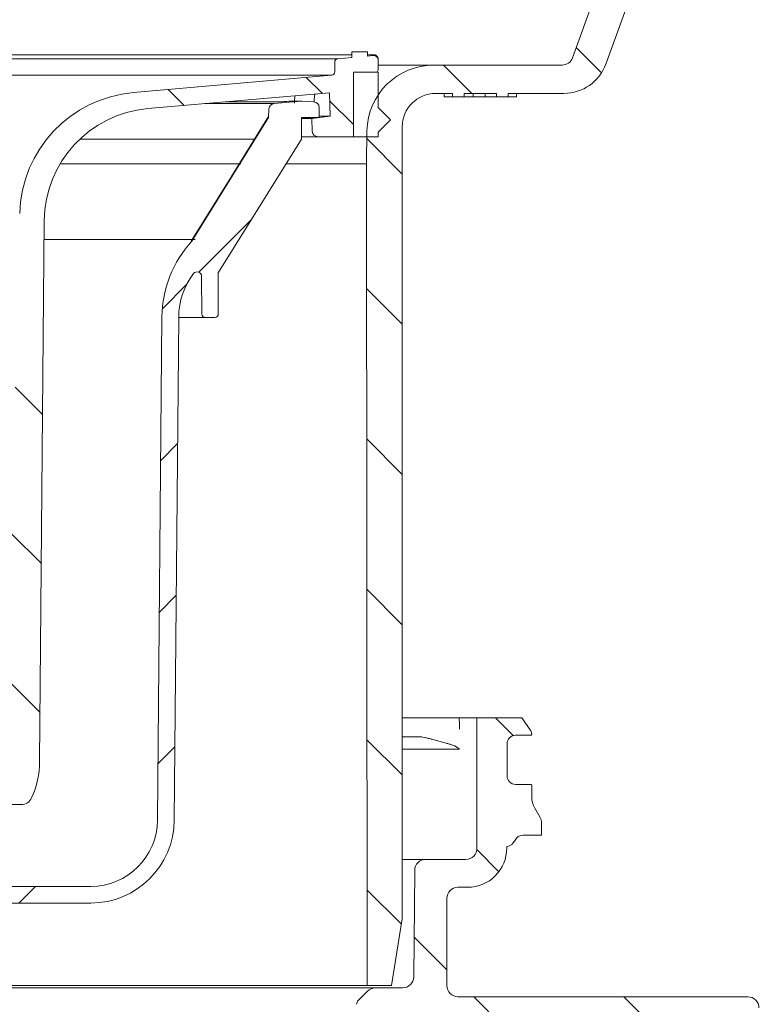
# Model space of a CAD drawing. Units: millimetres. Extents: x 187 to 677, y 165 to 491.
# Drawn here: x 455 to 522, y 258 to 346 of the extents above; entities that cross this region are included whole.
import ezdxf

# ---------------------------------------------------------------- set-up
doc = ezdxf.new("R2010")
doc.units = ezdxf.units.MM
doc.header["$LTSCALE"] = 3
doc.linetypes.add('SLD-Durchgehend', pattern=[0])
doc.layers.add('MAßLINIE_MAßZEICHNUNGEN', color=7, linetype='SLD-Durchgehend')
doc.styles.add('SLDTEXTSTYLE0', font='Opinion Pro')
doc.dimstyles.new('SLDDIMSTYLE2', dxfattribs={"dimtxt": 15.875, "dimasz": 10.5, "dimexe": 0, "dimexo": 0.0625, "dimgap": 3.96875, "dimtad": 0, "dimdec": 0, "dimrnd": 1e-09, "dimzin": 12, "dimdsep": 46, "dimtxsty": 'SLDTEXTSTYLE0', "dimsah": 1, "dimcen": 0.09, "dimadec": 0, "dimazin": 3, "dimtfac": 1, "dimtdec": 0, "dimtmove": 0, "dimatfit": 0, "dimfxl": 0, "dimfrac": 2, "dimtolj": 1, "dimtzin": 12, "dimarcsym": 0})
pattern_1 = [(135.0000000000002, (0, 0), (-6.735192090801842, -6.735192090801888), [])]

# ---------------------------------------------------------------- blocks, each defined once
blk = doc.blocks.new('_D_5')
at = {"layer": 'MAßLINIE_MAßZEICHNUNGEN', "color": 7}
for p, q in [((626.4008975112137, 388.7713664342713), (626.4008975112137, 406.7713664342714)), ((494.8646514631601, 388.7713664342713), (629.4008975112137, 388.7713664342713)), ((626.4008975112137, 378.9713664342822), (626.4008975112137, 361.0254886624921))]:
    blk.add_line(p, q, dxfattribs=at)
for points in [[(626.4008975112137, 388.7713664342713), (630.9008975112137, 399.2713664342713), (621.9008975112137, 399.2713664342713)], [(626.4008975112137, 378.9713664342822), (621.9008975112137, 368.4713664342822), (630.9008975112137, 368.4713664342822)]]:
    blk.add_solid(points, dxfattribs=at)
at = {"layer": 'MAßLINIE_MAßZEICHNUNGEN', "color": 7, "char_height": 15.875, "attachment_point": 1, "rotation": 90.00000000000041, "style": 'SLDTEXTSTYLE0'}
for s, insert in [('max. 24', (629.1643230703297, 289.940769511233)), ('min. 10', (605.2342297968092, 289.9407695112328))]:
    blk.add_mtext(s, dxfattribs=dict(at, insert=insert))

msp = doc.modelspace()

# ---------------------------------------------------------------- hatches: boundary and pattern name
at = {"linetype": 'SLD-Durchgehend', "lineweight": 18}
h = msp.add_hatch(dxfattribs=at)
h.set_pattern_fill('ANSI31', scale=3, angle=90.0000000000002, style=0)
h.set_pattern_definition(pattern_1)
edge = h.paths.add_edge_path(flags=0)
edge.add_line((539.8971963982317, 366.2713664342822), (530.8507948744556, 366.2713664342822))
edge.add_arc((530.8507948744556, 366.5713664342822), 0.2999999999999999, 189.999999999999, 270, ccw=False)
edge.add_line((530.5553525485519, 366.5192719809821), (529.7611425181105, 371.0234608875822))
edge.add_arc((529.4657001922069, 370.9713664342822), 0.2999999999999999, 9.999999999988294, 90)
edge.add_line((529.4657001922069, 371.2713664342822), (528.1221853174535, 371.2713664342822))
edge.add_arc((528.1221853174535, 371.5713664342822), 0.2999999999999999, 180.9999999999756, 270, ccw=False)
edge.add_line((527.8222310089066, 371.5661307123511), (527.818496289611, 371.7800926375))
edge.add_arc((527.3185724420326, 371.7713664342822), 0.5, 0.9999999999038427, 90)
edge.add_line((527.3185724420326, 372.2713664342822), (525.3891337465174, 372.2713664342822))
edge.add_arc((525.3891337465174, 371.7713664342822), 0.5, 90, 177.0000000000141)
edge.add_line((524.88981897914, 371.7975344124035), (524.0716895277296, 356.1866945217855))
edge.add_arc((522.0744304582206, 356.2913664342714), 2.000000000000008, 270, 357.00000000000074, ccw=False)
edge.add_line((522.0744304582206, 354.2913664342714), (512.039564689637, 354.2913664342714))
edge.add_arc((512.039564689637, 350.2913664342714), 4, 90, 159.9999999999991)
edge.add_line((508.2807942064934, 351.6594470075741), (504.9358710957361, 342.4693462909566))
edge.add_arc((503.9961784749502, 342.8113664342823), 1, 270, 339.9999999999994, ccw=False)
edge.add_line((503.9961784749502, 341.8113664342823), (492.4998289270113, 341.8113664342823))
edge.add_arc((492.4998289270113, 335.8113664342823), 6, 90, 178.9999999999982)
edge.add_line((486.500742756073, 335.9160808729062), (486.4490764195217, 332.9561184342834))
edge.add_line((486.4490764195217, 332.9561184342834), (486.523316419979, 259.2713664342822))
edge.add_line((486.523316419979, 259.2713664342822), (488.7042823378708, 259.2713664342822))
edge.add_line((488.7042823378708, 259.2713664342822), (489.6646514631599, 265.2713664342822))
edge.add_line((489.6646514631599, 265.2713664342822), (489.6646514631599, 336.2713664342822))
edge.add_arc((492.6646514631599, 336.2713664342822), 3, 89.9999999999992, 180, ccw=False)
edge.add_line((492.6646514631599, 339.2713664342822), (494.1646514631599, 339.2713664342822))
edge.add_line((494.1646514631599, 339.2713664342822), (494.1646514631599, 338.9713664342822))
edge.add_line((494.1646514631599, 338.9713664342822), (495.21465146316, 338.9713664342822))
edge.add_line((495.21465146316, 338.9713664342822), (495.21465146316, 339.2713664342822))
edge.add_line((495.21465146316, 339.2713664342822), (498.11465146316, 339.2713664342822))
edge.add_line((498.11465146316, 339.2713664342822), (498.11465146316, 338.9713664342822))
edge.add_line((498.11465146316, 338.9713664342822), (499.1646514631599, 338.9713664342822))
edge.add_line((499.1646514631599, 338.9713664342822), (499.1646514631599, 339.2713664342822))
edge.add_line((499.1646514631599, 339.2713664342822), (504.1636047827126, 339.2713664342822))
edge.add_arc((504.1636047827126, 343.2713664342822), 4, 270.0000000000008, 340.0000000000007)
edge.add_line((507.9223752658563, 341.9032858609796), (511.1500926296093, 350.7713664342725))
edge.add_line((511.1500926296093, 350.7713664342725), (522.047178412994, 350.7713664342725))
edge.add_arc((522.047178412994, 355.7713664342725), 5.000000000000001, 270.0000000000008, 324.0772028564298)
edge.add_line((526.096219750197, 352.8378933647487), (526.096219750197, 352.7713664342821))
edge.add_line((526.096219750197, 352.7713664342821), (538.4002948396908, 352.7713664342821))
edge.add_line((538.4002948396908, 352.7713664342821), (538.4094793214862, 352.2451878246263))
edge.add_arc((539.9092508642208, 352.2713664342822), 1.5, 181.0000000000004, 270.0000000000008)
edge.add_line((539.9092508642208, 350.7713664342822), (545.9200520620989, 350.7713664342822))
edge.add_arc((545.9200520620989, 352.2713664342822), 1.5, 270.0000000000008, 359.0000000000013)
edge.add_line((547.4198236048336, 352.2451878246263), (547.6289658365731, 364.2269382563575))
edge.add_line((547.6289658365731, 364.2269382563575), (567.7831804580987, 373.6250028784744))
edge.add_arc((579.1938735250974, 349.1546926284848), 26.99999999999999, 99.99999999999801, 114.99999999999869, ccw=False)
edge.add_line((574.5053727280908, 375.7445019598146), (583.129633555225, 377.2651918323054))
edge.add_line((583.129633555225, 377.2651918323054), (583.1646514631599, 379.2713664342843))
edge.add_line((583.1646514631599, 379.2713664342843), (579.4440813090723, 379.2713664342822))
edge.add_arc((579.4440813090721, 349.2713664342822), 29.99999999999997, 89.99999999999957, 114.9999999999998)
edge.add_line((566.7655334568512, 376.4606000453817), (546.9238874541376, 367.2082885639157))
edge.add_arc((542.6977048367304, 376.2713664342822), 10, 288.9282616406915, 295.0000000000009, ccw=False)
edge.add_line((545.9415452726428, 366.8121117476624), (545.9146514631599, 365.2713664342822))
edge.add_line((545.9146514631599, 365.2713664342822), (545.0241122422985, 365.2713664342822))
edge.add_line((545.0241122422985, 365.2713664342822), (544.8146514631599, 353.2713664342822))
edge.add_line((544.8146514631599, 353.2713664342822), (541.0146514631599, 353.2713664342822))
edge.add_line((541.0146514631599, 353.2713664342822), (540.8051906840212, 365.2713664342822))
edge.add_line((540.8051906840212, 365.2713664342822), (539.9146514631599, 365.2713664342822))
edge.add_line((539.9146514631599, 365.2713664342822), (539.8971963982317, 366.2713664342822))
h = msp.add_hatch(dxfattribs=at)
h.set_pattern_fill('ANSI34', scale=3, angle=90.0000000000002, style=0)
h.set_pattern_definition([(135.0000000000002, (0, 0), (-40.41115254481106, -40.41115254481134), []), (135.0000000000002, (-4.703161531193915e-14, 13.47039), (-40.41115254481106, -40.41115254481134), []), (135.0000000000002, (-9.40632306238783e-14, 26.94078), (-40.41115254481106, -40.41115254481134), []), (135.0000000000002, (-1.410949506802576e-13, 40.4112), (-40.41115254481106, -40.41115254481134), [])])
edge = h.paths.add_edge_path(flags=0)
edge.add_line((369.1953050451834, 342.9960246714746), (367.7729050451834, 342.9960246714746))
edge.add_line((367.7729050451834, 342.9960246714746), (367.7729050451834, 342.6150495912838))
edge.add_line((367.7729050451834, 342.6150495912838), (367.2611137602589, 342.6598255268061))
edge.add_arc((367.2262514631599, 342.2613476475694), 0.4, 85.00000000000323, 180)
edge.add_line((366.8262514631598, 342.2613476475694), (366.8262514631598, 341.4264292209143))
edge.add_arc((367.2262514631599, 341.4264292209143), 0.4, 180, 220.4992810569617)
edge.add_line((366.9220858172541, 341.1666538182089), (369.0494514631599, 341.1666538182089))
edge.add_line((369.0494514631599, 341.1666538182089), (369.0494514631599, 335.3913662512463))
edge.add_line((369.0494514631599, 335.3913662512463), (372.2354157099998, 335.3913662512463))
edge.add_arc((372.2354157099998, 335.8993662512462), 0.508, 270.0000000000008, 357.9999999999893)
edge.add_line((372.7431062501255, 335.8816373069213), (372.782493697916, 337.0095462380179))
edge.add_line((372.782493697916, 337.0095462380179), (371.1280265824769, 337.2420664274096))
edge.add_line((371.1280265824769, 337.2420664274096), (371.2011854236923, 339.3370615343393))
edge.add_line((371.2011854236923, 339.3370615343393), (387.4952413983382, 337.911516353701))
edge.add_arc((386.6097390520219, 327.7901782210889), 10.16, 0.4999999999982947, 84.99999999999841, ccw=False)
edge.add_line((396.7693521903538, 327.8788398217523), (397.1926514631598, 279.3735475501942))
edge.add_arc((405.3203419738255, 279.444476830725), 8.128000000000004, 180.5000000000007, 204.2365517784677)
edge.add_arc((398.8352048862179, 276.5249664342822), 1.016, 204.2365517784705, 270.0000000000008)
edge.add_line((398.8352048862179, 275.5089664342822), (400.3862367791494, 275.5089664342822))
edge.add_arc((400.3862367791494, 278.5569664342822), 3.048, 270.0000000000008, 335.7750000000016)
edge.add_line((403.1658334552054, 277.3063080802709), (413.9732445491403, 301.325852552286))
edge.add_arc((414.8997767744923, 300.9089664342822), 1.016, 89.9999999999992, 155.7749999999986, ccw=False)
edge.add_line((414.8997767744923, 301.9249664342822), (439.4295261518275, 301.9249664342822))
edge.add_arc((439.4295261518275, 300.9089664342822), 1.016, 24.22499999999991, 89.9999999999992, ccw=False)
edge.add_line((440.3560583771795, 301.325852552286), (451.1634694711144, 277.3063080802709))
edge.add_arc((453.9430661471704, 278.5569664342822), 3.048, 204.225, 270.0000000000008)
edge.add_line((453.9430661471704, 275.5089664342822), (455.4940980401018, 275.5089664342822))
edge.add_arc((455.4940980401018, 276.5249664342822), 1.016, 270.0000000000008, 335.7634482215312)
edge.add_arc((449.0089609524943, 279.444476830725), 8.128000000000004, 335.7634482215339, 359.5000000000005)
edge.add_line((457.1366514631599, 279.3735475501941), (457.559950735966, 327.8788398217524))
edge.add_arc((467.7195638742979, 327.7901782210889), 10.16, 95.00000000000159, 179.4999999999991, ccw=False)
edge.add_line((466.8340615279812, 337.911516353701), (483.1281175026274, 339.3370615343393))
edge.add_line((483.1281175026274, 339.3370615343393), (483.2012763438428, 337.2420664274094))
edge.add_line((483.2012763438428, 337.2420664274094), (481.5468092284037, 337.0095462380179))
edge.add_line((481.5468092284037, 337.0095462380179), (481.5861966761942, 335.8816373069214))
edge.add_arc((482.09388721632, 335.8993662512462), 0.508, 181.9999999999929, 270.0000000000008)
edge.add_line((482.09388721632, 335.3913662512463), (485.2798514631599, 335.3913662512463))
edge.add_line((485.2798514631599, 335.3913662512463), (485.2798514631599, 341.1666538182089))
edge.add_line((485.2798514631599, 341.1666538182089), (487.4072171090656, 341.1666538182089))
edge.add_arc((487.1030514631599, 341.4264292209143), 0.4, 319.5007189430399, 360.0000000000008)
edge.add_line((487.5030514631599, 341.4264292209143), (487.5030514631599, 342.2613476475694))
edge.add_arc((487.1030514631599, 342.2613476475694), 0.4, 0, 95.00000000000489)
edge.add_line((487.0681891660608, 342.6598255268061), (486.5563978811364, 342.6150495912838))
edge.add_line((486.5563978811364, 342.6150495912838), (486.5563978811364, 342.9960246714746))
edge.add_line((486.5563978811364, 342.9960246714746), (485.1339978811364, 342.9960246714746))
edge.add_line((485.1339978811364, 342.9960246714746), (485.1339978811364, 342.4906057162846))
edge.add_line((485.1339978811364, 342.4906057162846), (483.8816863927702, 342.3810426578493))
edge.add_arc((483.9082514631599, 342.0774025138709), 0.3048, 95.00000000003322, 180)
edge.add_line((483.6034514631599, 342.0774025138709), (483.6034514631599, 341.2081646606302))
edge.add_arc((483.2986514631598, 341.2081646606302), 0.3048, 275.0000000000022, 360, ccw=False)
edge.add_line((483.3252165335493, 340.9045245166519), (465.5474018293032, 339.3491672677659))
edge.add_arc((466.521454410251, 328.2156953218926), 11.176, 94.99999999999979, 178.5000000000001)
edge.add_line((455.3492841463241, 328.5082488961814), (454.4667806533725, 294.8068001761084))
edge.add_arc((411.7967609070077, 295.2178948669389), 42.67199999999995, 345.3820508462511, 359.4480138000677, ccw=False)
edge.add_arc((452.5959188370065, 284.5768606971313), 0.508, 204.2250000000022, 345.38205084624843, ccw=False)
edge.add_line((452.1326527243305, 284.3684176381294), (443.7524851038769, 302.9933970243011))
edge.add_arc((439.1198239771169, 300.9089664342822), 5.08, 24.22500000000037, 90)
edge.add_line((439.1198239771169, 305.9889664342822), (415.2094789492028, 305.9889664342822))
edge.add_arc((415.2094789492028, 300.9089664342822), 5.08, 90, 155.7749999999994)
edge.add_line((410.5768178224428, 302.9933970243011), (402.1966502019893, 284.3684176381294))
edge.add_arc((401.7333840893133, 284.5768606971313), 0.508, 194.6179491537515, 335.77499999999515, ccw=False)
edge.add_arc((442.5325420193121, 295.2178948669389), 42.67199999999995, 180.5519861999321, 194.6179491537489, ccw=False)
edge.add_line((399.8625222729473, 294.8068001761085), (398.9800187799956, 328.5082488961814))
edge.add_arc((387.8078485160688, 328.2156953218926), 11.176, 1.500000000000218, 85.00000000000021)
edge.add_line((388.7819010970166, 339.3491672677659), (385.2628421913517, 339.6570450282916))
edge.add_line((385.2628421913517, 339.6570450282916), (385.2628421913517, 339.5550569327972))
edge.add_line((385.2628421913517, 339.5550569327972), (384.4094021913517, 339.6297232577967))
edge.add_line((384.4094021913517, 339.6297232577967), (384.4094021913517, 339.7317113532911))
edge.add_line((384.4094021913517, 339.7317113532911), (383.5762821913517, 339.8045999086478))
edge.add_line((383.5762821913517, 339.8045999086478), (383.5762821913517, 339.7026118131535))
edge.add_line((383.5762821913517, 339.7026118131535), (382.7228421913517, 339.777278138153))
edge.add_line((382.7228421913517, 339.777278138153), (382.7228421913517, 339.8792662336474))
edge.add_line((382.7228421913517, 339.8792662336474), (382.0522821913517, 339.9379326318614))
edge.add_line((382.0522821913517, 339.9379326318614), (382.0522821913517, 339.8359445363669))
edge.add_line((382.0522821913517, 339.8359445363669), (381.1988421913517, 339.9106108613665))
edge.add_line((381.1988421913517, 339.9106108613665), (381.1988421913517, 340.0125989568609))
edge.add_line((381.1988421913517, 340.0125989568609), (371.0040863927704, 340.9045245166519))
edge.add_arc((371.0306514631599, 341.2081646606302), 0.3048, 180, 264.9999999999978, ccw=False)
edge.add_line((370.7258514631599, 341.2081646606302), (370.7258514631599, 342.0774025138709))
edge.add_arc((370.4210514631599, 342.0774025138709), 0.3048, 0, 84.99999999997743)
edge.add_line((370.4476165335495, 342.3810426578493), (369.1953050451834, 342.4906057162846))
edge.add_line((369.1953050451834, 342.4906057162846), (369.1953050451834, 342.9960246714746))
h = msp.add_hatch(dxfattribs=at)
h.set_pattern_fill('ANSI34', scale=3, angle=2.8e-322, style=0)
h.set_pattern_definition([(45, (0, 0), (-40.41115254481119, 40.41115254481119), []), (45, (13.47039, 6.4e-323), (-40.41115254481119, 40.41115254481119), []), (45, (26.94078, 1.33e-322), (-40.41115254481119, 40.41115254481119), []), (45, (40.4112, 2e-322), (-40.41115254481119, 40.41115254481119), [])])
h.paths.add_polyline_path([(487.4924419475411, 341.1666538182089), (485.2798514631599, 341.1666538182089), (485.2798514631599, 335.3913662512463), (487.4924419475411, 335.3913662512463), (487.4924419475411, 335.8064821533092), (488.6013260454782, 336.9153662512463), (487.4924419475411, 338.0242503491834)], flags=0)
h = msp.add_hatch(dxfattribs=at)
h.set_pattern_fill('ANSI31', scale=3, angle=2.8e-322, style=0)
h.set_pattern_definition([(45, (0, 0), (-6.735192090801865, 6.735192090801865), [])])
edge = h.paths.add_edge_path(flags=0)
edge.add_arc((461.7193527355167, 274.17356853134), 5.999999999999998, 270, 359.4999999999992, ccw=False)
edge.add_line((461.7193527355167, 268.17356853134), (438.1626385072644, 268.17356853134))
edge.add_arc((438.1626385072644, 274.17356853134), 6, 184.9999999999993, 270, ccw=False)
edge.add_line((432.185470318714, 273.6506340748541), (431.1107244331016, 285.9350357595829))
edge.add_arc((428.1221403388263, 285.67356853134), 3, 4.999999999999743, 90)
edge.add_line((428.1221403388263, 288.67356853134), (426.2071625874935, 288.67356853134))
edge.add_arc((426.2071625874935, 285.67356853134), 3, 90, 175.0000000000003)
edge.add_line((423.2185784932182, 285.9350357595829), (422.1438326076058, 273.6506340748541))
edge.add_arc((416.1666644190553, 274.17356853134), 6, 270, 355.0000000000007, ccw=False)
edge.add_line((416.1666644190553, 268.17356853134), (392.609950190803, 268.17356853134))
edge.add_arc((392.609950190803, 274.17356853134), 5.999999999999998, 180.5000000000008, 270, ccw=False)
edge.add_line((386.610178652418, 274.1212093183497), (386.2164034273319, 319.2433808153274))
edge.add_arc((376.1225672866478, 319.155293241826), 10.09422049767013, 0.5000000000001245, 42.77786296038133)
edge.add_line((383.5316476239373, 326.0108614904235), (376.647397641508, 337.1010500499372))
edge.add_line((376.647397641508, 337.1010500499372), (376.6202367530627, 337.8788361308469))
edge.add_arc((376.1205413395531, 337.8613863824958), 0.5, 1.999999999983969, 84.99999999988908)
edge.add_line((376.1641192109279, 338.3594837315416), (373.7492434800815, 338.5707579818146))
edge.add_arc((373.7056656087083, 338.0726606327686), 0.5, 85.00000000007954, 92.9454322158222)
edge.add_line((373.6799731835254, 338.5720000957477), (372.5889590379784, 338.5158643376419))
edge.add_arc((372.6146514631599, 338.0165248746628), 0.5, 92.94543221565306, 180)
edge.add_line((372.1146514631599, 338.0165248746628), (372.1146514631599, 337.1034053431403))
edge.add_line((372.1146514631599, 337.1034053431403), (373.7146514631598, 337.1034053431403))
edge.add_line((373.7146514631598, 337.1034053431403), (373.7146514631598, 335.1751525788703))
edge.add_line((373.7146514631598, 335.1751525788703), (381.1646514631599, 323.1735685313335))
edge.add_line((381.1646514631599, 323.1735685313335), (381.1646514631599, 319.4735685313335))
edge.add_arc((381.4646514631599, 319.4735685313335), 0.2999999999999999, 180, 270.0000000000008)
edge.add_line((381.4646514631599, 319.1735685313335), (382.3349481231837, 319.1735685313335))
edge.add_arc((382.3349481231837, 319.4735685313335), 0.2999999999999999, 270.0000000000008, 359.4999999999376)
edge.add_line((382.634936700103, 319.4709505706837), (382.6646514631599, 322.8759251582901))
edge.add_arc((383.0646514631599, 322.8759251582901), 0.3999999999999982, 37.36883982055713, 180, ccw=False)
edge.add_arc((378.216708042818, 319.1735685313333), 6.500000000000584, 0.5000000000061959, 37.3688398205515, ccw=False)
edge.add_line((384.7164605427357, 319.2302910120735), (385.1102357678201, 274.1081195151022))
edge.add_arc((392.609950190803, 274.17356853134), 7.500000000003203, 180.5000000000005, 270.0000000000008)
edge.add_line((392.609950190803, 266.6735685313336), (406.6383499490133, 266.6735685313336))
edge.add_line((406.6383499490133, 266.6735685313336), (406.638349933459, 266.3735685313336))
edge.add_line((406.638349933459, 266.3735685313336), (408.539409433868, 266.3735685313336))
edge.add_line((408.539409433868, 266.3735685313336), (408.5394094188233, 266.6735685313336))
edge.add_line((408.5394094188233, 266.6735685313336), (421.0232196413473, 266.6735685313336))
edge.add_arc((421.0232196413471, 268.8735685313336), 2.2, 270.0000000000067, 354.9999999999998)
edge.add_line((423.214847977149, 268.6818258972887), (423.6381246547428, 273.5199004607262))
edge.add_line((423.6381246547428, 273.5199004607262), (424.7128705403558, 285.8043021454615))
edge.add_arc((426.2071625874935, 285.67356853134), 1.5, 89.9999999999992, 174.9999999999995, ccw=False)
edge.add_line((426.2071625874935, 287.17356853134), (428.1221403388263, 287.17356853134))
edge.add_arc((428.1221403388263, 285.67356853134), 1.5, 4.99999999999892, 89.9999999999992, ccw=False)
edge.add_line((429.6164323859639, 285.8043021454615), (430.6911782715769, 273.5199004607262))
edge.add_arc((438.162638507265, 274.1735685313336), 7.5, 185.0000000000006, 270.0000000000008)
edge.add_line((438.162638507265, 266.6735685313336), (443.1646514631599, 266.6735685313336))
edge.add_line((443.1646514631599, 266.6735685313336), (443.1646514631599, 266.3735685313336))
edge.add_line((443.1646514631599, 266.3735685313336), (446.1646514631599, 266.3735685313336))
edge.add_line((446.1646514631599, 266.3735685313336), (446.1646514631599, 266.6735685313336))
edge.add_line((446.1646514631599, 266.6735685313336), (461.7193527355167, 266.6735685313336))
edge.add_arc((461.7193527355167, 274.17356853134), 7.500000000003203, 270.0000000000008, 359.5000000000011)
edge.add_line((469.2190671584996, 274.1081195151022), (469.6128423835841, 319.2302910120735))
edge.add_arc((476.1125948835017, 319.1735685313333), 6.500000000000584, 142.6311601794469, 179.4999999999921, ccw=False)
edge.add_arc((471.2646514631599, 322.8759251582901), 0.3999999999999982, -7.958078640513122e-13, 142.6311601794413, ccw=False)
edge.add_line((471.6646514631599, 322.8759251582901), (471.6943662262167, 319.4709505706837))
edge.add_arc((471.994354803136, 319.4735685313335), 0.2999999999999999, 180.500000000064, 270.0000000000008)
edge.add_line((471.994354803136, 319.1735685313335), (472.8646514631598, 319.1735685313335))
edge.add_arc((472.8646514631598, 319.4735685313335), 0.2999999999999999, 270.0000000000008, 360.0000000000008)
edge.add_line((473.1646514631599, 319.4735685313335), (473.1646514631599, 323.1735685313335))
edge.add_line((473.1646514631599, 323.1735685313335), (480.6146514631599, 335.1751525788703))
edge.add_line((480.6146514631599, 335.1751525788703), (480.6146514631599, 337.1034053431403))
edge.add_line((480.6146514631599, 337.1034053431403), (482.2146514631599, 337.1034053431403))
edge.add_line((482.2146514631599, 337.1034053431403), (482.2146514631599, 338.0165248746628))
edge.add_arc((481.7146514631598, 338.0165248746628), 0.5, 0, 87.05456778434043)
edge.add_line((481.7403438883413, 338.5158643376419), (480.6493297427938, 338.5720000957477))
edge.add_arc((480.6236373176109, 338.0726606327686), 0.5, 87.05456778418433, 94.99999999995346)
edge.add_line((480.5800594462375, 338.5707579818146), (478.1651837153919, 338.3594837315416))
edge.add_arc((478.2087615867666, 337.8613863824958), 0.5, 95.00000000010442, 178.000000000016)
edge.add_line((477.709066173257, 337.8788361308469), (477.6819052848118, 337.1010500499372))
edge.add_line((477.6819052848118, 337.1010500499372), (470.7976553023825, 326.0108614904235))
edge.add_arc((478.2067356396719, 319.155293241826), 10.09422049767013, 137.2221370396184, 179.4999999999999)
edge.add_line((468.1128994989879, 319.2433808153274), (467.7191242739018, 274.1212093183497))
h = msp.add_hatch(dxfattribs=at)
h.set_pattern_fill('ANSI31', scale=3, angle=90.0000000000002, style=0)
h.set_pattern_definition(pattern_1)
edge = h.paths.add_edge_path(flags=0)
edge.add_line((518.4346514631599, 251.2715739724919), (518.744656197986, 254.8149443056564))
edge.add_arc((519.2427535470318, 254.7713664342825), 0.5, 89.9999999999992, 174.9999999999953, ccw=False)
edge.add_line((519.2427535470318, 255.2713664342826), (520.6646514631599, 255.2713664342826))
edge.add_arc((520.6646514631599, 256.2713664342825), 1, 270.0000000000008, 360.0000000000008)
edge.add_line((521.6646514631599, 256.2713664342825), (521.6646514631599, 257.2713664342825))
edge.add_arc((520.6646514631599, 257.2713664342825), 1, 0, 90)
edge.add_line((520.6646514631599, 258.2713664342826), (494.6646514631599, 258.2713664342826))
edge.add_arc((494.6646514631599, 259.2713664342825), 1, 180, 270, ccw=False)
edge.add_line((493.6646514631599, 259.2713664342825), (493.6646514631599, 267.0934209428139))
edge.add_arc((494.6646514631599, 267.0934209428139), 1, 89.9999999999992, 180, ccw=False)
edge.add_line((494.6646514631599, 268.0934209428139), (495.5396514631599, 268.0934209428139))
edge.add_arc((495.5396514631599, 271.5934209428139), 3.5, 270.0000000000008, 360.0000000000008)
edge.add_line((499.0396514631599, 271.5934209428139), (499.0396514631599, 271.7446229476363))
edge.add_arc((498.8757328859075, 272.731096819582), 0.9999999999999957, 279.4344181913637, 335.0345016423939)
edge.add_arc((500.5075446831599, 271.9713664342823), 0.8000000000000163, 89.9999999999992, 155.0345016423959, ccw=False)
edge.add_line((500.5075446831599, 272.7713664342823), (502.1646514631599, 272.7713664342824))
edge.add_line((502.1646514631599, 272.7713664342824), (502.1646514631599, 273.8571528742825))
edge.add_arc((501.1646514631599, 273.8571528742825), 1, 0, 29.9999999999961)
edge.add_line((502.0306768669444, 274.3571528742824), (501.5476006555911, 275.1938654162741))
edge.add_arc((503.27965146316, 276.1938654162741), 2, 179.9999999999976, 209.9999999999975, ccw=False)
edge.add_line((501.27965146316, 276.1938654162741), (501.27965146316, 277.2213664342823))
edge.add_arc((501.17965146316, 277.2213664342823), 0.09999999999999999, 0, 90)
edge.add_line((501.17965146316, 277.3213664342823), (499.81465146316, 277.3213664342823))
edge.add_arc((499.81465146316, 278.0713664342823), 0.75, 180, 270, ccw=False)
edge.add_line((499.06465146316, 278.0713664342823), (499.06465146316, 280.9713664342823))
edge.add_arc((499.81465146316, 280.9713664342823), 0.75, 89.9999999999992, 180, ccw=False)
edge.add_line((499.81465146316, 281.7213664342823), (501.17965146316, 281.7213664342823))
edge.add_arc((501.17965146316, 281.8213664342823), 0.09999999999999999, 270.0000000000008, 360.0000000000008)
edge.add_line((501.27965146316, 281.8213664342823), (501.27965146316, 281.8363571653829))
edge.add_arc((500.77965146316, 281.8363571653829), 0.5, 0, 35.00000000000271)
edge.add_line((501.1892274853045, 282.1231453835585), (500.3852344500566, 283.2713664342822))
edge.add_line((500.3852344500566, 283.2713664342822), (496.3646514631599, 283.2713664342822))
edge.add_line((496.3646514631599, 283.2713664342822), (496.3646514631599, 271.593420942814))
edge.add_arc((495.3646514631599, 271.593420942814), 1, 270, 360, ccw=False)
edge.add_line((495.3646514631599, 270.5934209428139), (491.7826947235011, 270.5934209428139))
edge.add_arc((491.7826947235011, 269.5934209428139), 1, 90, 179.4999999999564)
edge.add_line((490.7827328004369, 269.602147478313), (490.6994827790014, 260.0626398987839))
edge.add_arc((489.6995208559372, 260.0713664342823), 1, 270, 359.49999999999864, ccw=False)
edge.add_line((489.6995208559372, 259.0713664342822), (487.2554765934183, 259.0713664342822))
edge.add_arc((487.2554765934183, 258.0713664342822), 1, 90, 134.9999999999977)
edge.add_line((486.5483698122318, 258.7784732154688), (485.7162837202354, 257.9463871234724))
edge.add_arc((486.0698371108286, 257.5928337328791), 0.5, 134.9999999999954, 179.4999999999303)
edge.add_line((485.5698561492966, 257.5971970006289), (485.5189768185127, 251.7670031666255))
edge.add_arc((485.0189958569806, 251.7713664343747), 0.5, 270, 359.49999999999864, ccw=False)
edge.add_line((485.0189958569806, 251.2713664343747), (483.1646514631599, 251.2713664343753))
edge.add_line((483.1646514631599, 251.2713664343753), (483.2083238797744, 246.2670031666257))
edge.add_arc((483.7083048413065, 246.2713664343747), 0.5, 180.4999999999825, 270.0000000000008)
edge.add_line((483.7083048413065, 245.7713664343747), (484.6209980850133, 245.7713664343747))
edge.add_arc((484.6209980850133, 246.2713664343747), 0.5, 270.0000000000008, 359.500000000019)
edge.add_line((485.1209790465454, 246.2670031666257), (485.1385089374484, 248.2757297021241))
edge.add_arc((485.6384898989805, 248.2713664343747), 0.5, 89.9999999999992, 179.4999999999751, ccw=False)
edge.add_line((485.6384898989805, 248.7713664343747), (487.1358110436767, 248.7713664343747))
edge.add_arc((487.1358110436767, 249.7713664343747), 1, 270.0000000000008, 359.5000000001201)
edge.add_line((488.1357729667409, 249.7626398988784), (488.1559978766351, 252.0801850226455))
edge.add_arc((489.1559597996992, 252.0714584871471), 1, 89.9999999999992, 179.4999999999979, ccw=False)
edge.add_line((489.1559597996992, 253.0714584871471), (492.6541419467584, 253.0714584871471))
edge.add_arc((492.6541419467584, 254.0714584871471), 1, 270.0000000000008, 359.5000000000092)
edge.add_line((493.6541038698226, 254.0627319516489), (493.6560007506907, 254.2800929697809))
edge.add_arc((494.6559626737549, 254.2713664342825), 1, 89.9999999999992, 179.4999999999979, ccw=False)
edge.add_line((494.6559626737549, 255.2713664342826), (496.1646514631598, 255.2713664342826))
edge.add_line((496.1646514631598, 255.2713664342826), (496.1646514631598, 255.1713664342826))
edge.add_line((496.1646514631598, 255.1713664342826), (506.1646514631599, 255.1713664342826))
edge.add_line((506.1646514631599, 255.1713664342826), (506.1646514631599, 255.2713664342826))
edge.add_line((506.1646514631599, 255.2713664342826), (510.1646514631599, 255.2713664342826))
edge.add_line((510.1646514631599, 255.2713664342826), (510.1646514631599, 254.9713664342825))
edge.add_line((510.1646514631599, 254.9713664342825), (510.5236258221342, 254.9713664342825))
edge.add_line((510.5236258221342, 254.9713664342825), (510.5236258221342, 255.2713664342826))
edge.add_line((510.5236258221342, 255.2713664342826), (511.8249078734163, 255.2713664342826))
edge.add_line((511.8249078734163, 255.2713664342826), (511.8249078734163, 254.9713664342825))
edge.add_line((511.8249078734163, 254.9713664342825), (512.1838822323906, 254.9713664342825))
edge.add_line((512.1838822323906, 254.9713664342825), (512.1838822323906, 255.2713664342826))
edge.add_line((512.1838822323906, 255.2713664342826), (513.3056771041855, 255.2713664342826))
edge.add_line((513.3056771041855, 255.2713664342826), (513.3056771041855, 254.9713664342825))
edge.add_line((513.3056771041855, 254.9713664342825), (513.6646514631599, 254.9713664342825))
edge.add_line((513.6646514631599, 254.9713664342825), (513.6646514631599, 255.2713664342826))
edge.add_line((513.6646514631599, 255.2713664342826), (515.9389958578624, 255.2713664342826))
edge.add_arc((515.9389958578624, 254.7713664342825), 0.5, 0.5000000000006253, 89.9999999999992, ccw=False)
edge.add_line((516.4389768193945, 254.7757297020317), (516.4697717297189, 251.2469824971034))
edge.add_line((516.4697717297189, 251.2469824971034), (517.4346514631599, 250.2769183625479))
edge.add_line((517.4346514631599, 250.2769183625479), (518.4346514631599, 251.2715739724919))

# ---------------------------------------------------------------- linework, layer by layer
at = {"color": 7, "linetype": 'SLD-Durchgehend', "lineweight": 18}
for p, q in [((508.2807942064934, 351.6594470075741), (504.9358710957361, 342.4693462909566)), ((507.9223752658563, 341.9032858609796), (511.1500926296093, 350.7713664342725)), ((485.1339978811364, 342.741854897728), (437.8103360074391, 342.741854897728)), ((485.1339978811364, 342.4906057162846), (485.1339978811364, 342.9960246714746)), ((485.1339978811364, 342.9960246714746), (486.5563978811364, 342.9960246714746)), ((486.5563978811364, 342.6150495912838), (486.5563978811364, 342.9960246714746)), ((487.0671842774495, 342.741854897728), (486.5563978811364, 342.741854897728)), ((486.5563978811364, 342.6150495912838), (487.0681891660608, 342.6598255268061)), ((370.4476165335495, 342.3810426578492), (483.8816863927702, 342.3810426578492)), ((483.6034514631599, 342.0774025138709), (483.6034514631599, 341.2081646606302)), ((483.8816863927702, 342.3810426578492), (485.1339978811364, 342.4906057162846)), ((487.5030514631599, 342.2613476475694), (487.5030514631599, 341.4264292209142)), ((487.5030514631599, 341.8113664342822), (492.4998289270113, 341.8113664342822)), ((503.9961784749502, 341.8113664342822), (492.4998289270113, 341.8113664342822)), ((483.3252165335493, 340.9045245166519), (371.0040863927704, 340.9045245166519)), ((465.5474018293032, 339.3491672677659), (483.3252165335493, 340.9045245166519)), ((485.2798514631599, 341.1666538182088), (487.4072171090656, 341.1666538182088)), ((485.2798514631599, 341.1666538182088), (485.2798514631599, 335.3913662512463)), ((487.4924419475411, 341.1666538182088), (485.2798514631599, 341.1666538182088)), ((487.4924419475411, 338.0242503491834), (487.4924419475411, 341.1666538182088)), ((483.1281175026274, 339.3370615343393), (466.8340615279812, 337.911516353701)), ((483.1281175026274, 339.3370615343393), (483.2012763438428, 337.2420664274094)), ((492.6646514631599, 339.2713664342822), (494.1646514631599, 339.2713664342822)), ((493.41465146316, 338.9713664342822), (493.41465146316, 339.2713664342822)), ((494.1646514631599, 339.2713664342822), (494.1646514631599, 338.9713664342822)), ((495.21465146316, 339.2713664342822), (498.11465146316, 339.2713664342822)), ((495.21465146316, 338.9713664342822), (495.21465146316, 339.2713664342822)), ((496.0396514631599, 338.9713664342822), (496.0396514631599, 339.2713664342822)), ((497.0896514631599, 338.9713664342822), (497.0896514631599, 339.2713664342822)), ((498.11465146316, 339.2713664342822), (498.11465146316, 338.9713664342822)), ((499.1646514631599, 339.2713664342822), (504.1636047827126, 339.2713664342822)), ((499.1646514631599, 338.9713664342822), (499.1646514631599, 339.2713664342822)), ((499.91465146316, 338.9713664342822), (499.91465146316, 339.2713664342822)), ((471.9543520866308, 338.3594837315417), (478.1651837153919, 338.3594837315416)), ((478.810773810387, 338.526227489655), (473.8602419630242, 338.526227489655)), ((478.1651837153919, 338.3594837315416), (480.5800594462375, 338.5707579818145)), ((480.5800594462375, 338.5707579818145), (479.4887651288932, 338.570757981814)), ((480.6493297427938, 338.5720000957477), (481.7403438883413, 338.5158643376419)), ((481.7764656334017, 338.5065738724668), (481.7748774098158, 338.5491644617263)), ((494.1646514631601, 338.9713664342822), (493.41465146316, 338.9713664342822)), ((495.21465146316, 338.9713664342822), (494.1646514631599, 338.9713664342822)), ((496.0396514631599, 338.9713664342822), (495.21465146316, 338.9713664342822)), ((497.0896514631599, 338.9713664342822), (496.0396514631599, 338.9713664342822)), ((498.11465146316, 338.9713664342822), (497.0896514631599, 338.9713664342822)), ((499.1646514631599, 338.9713664342822), (498.11465146316, 338.9713664342822)), ((499.91465146316, 338.9713664342822), (499.16465146316, 338.9713664342822)), ((477.6819052848118, 337.1010500499372), (477.709066173257, 337.8788361308469)), ((482.2146514631599, 338.0165248746628), (482.2146514631599, 337.1034053431403)), ((488.6013260454782, 336.9153662512463), (487.4924419475411, 338.0242503491834)), ((477.6819052848118, 337.1010500499372), (470.7976553023825, 326.0108614904235)), ((477.6200073104953, 337.1010500499513), (477.6819052848118, 337.1010500499372)), ((480.6146514631599, 337.1034053431403), (482.2146514631599, 337.1034053431403)), ((480.6146514631599, 337.1034053431403), (480.6146514631599, 335.1751525788703)), ((481.5468092284037, 337.0095462380179), (480.6146514631599, 337.0095462380179)), ((481.5468092284037, 337.0095462380179), (483.2012763438428, 337.2420664274094)), ((481.5861966761942, 335.8816373069214), (481.5468092284037, 337.0095462380179)), ((483.2012763438428, 337.2420664274094), (482.2146514631599, 337.2420664274094)), ((487.4924419475411, 335.8064821533092), (488.6013260454782, 336.9153662512463)), ((486.500742756073, 335.9160808729062), (486.4490764195217, 332.9561184342834)), ((487.4924419475411, 335.3913662512463), (487.4924419475411, 335.8064821533092)), ((489.6646514631599, 265.2713664342822), (489.6646514631599, 336.2713664342822)), ((460.7419028238519, 335.1751525788703), (476.5015009918465, 335.1751525788703)), ((480.6146514631599, 335.1751525788703), (473.1646514631599, 323.1735685313334)), ((482.09388721632, 335.3913662512463), (480.6146514631599, 335.3913662512463)), ((485.2798514631599, 335.3913662512463), (482.09388721632, 335.3913662512463)), ((485.2798514631599, 335.3913662512463), (487.4924419475411, 335.3913662512463)), ((458.970926168134, 332.9561184342822), (475.175598880904, 332.9561184342822)), ((479.2371829296978, 332.9561184342822), (486.4490764195217, 332.9561184342834)), ((486.4490764195217, 332.9561184342834), (486.523316419979, 259.2713664342822)), ((457.559950735966, 327.8788398217524), (457.1366514631599, 279.3735475501941)), ((471.0929228905769, 326.1712826071316), (457.5450491099087, 326.1712826071316)), ((470.7976553023825, 326.0108614904235), (470.7259763286137, 326.0108614904235)), ((473.1646514631599, 323.1735685313334), (473.1646514631599, 319.4735685313335)), ((471.6646514631599, 322.87592515829), (471.6943662262167, 319.4709505706837)), ((468.1128994989879, 319.2433808153273), (467.7191242739018, 274.1212093183497)), ((469.6128423835841, 319.2302910120735), (469.2190671584996, 274.1081195151022)), ((471.994354803136, 319.1735685313334), (469.6123473739939, 319.1735685313334)), ((472.8646514631598, 319.1735685313334), (471.994354803136, 319.1735685313334)), ((489.6646514631599, 283.2713664342822), (492.426617593817, 283.2713664342822)), ((492.426617593817, 283.2713664342822), (493.3845949676241, 283.2713664342822)), ((494.7542657250226, 283.2713664342822), (496.3646514631599, 283.2713664342822)), ((496.3646514631599, 283.2713664342822), (496.3646514631599, 271.5934209428139)), ((500.3852344500566, 283.2713664342822), (496.3646514631599, 283.2713664342822)), ((501.1892274853045, 282.1231453835584), (500.3852344500566, 283.2713664342822)), ((499.81465146316, 281.7213664342823), (501.17965146316, 281.7213664342823)), ((501.27965146316, 281.8213664342823), (501.27965146316, 281.8363571653829)), ((489.6646514631599, 281.5934209428139), (491.2441988291792, 281.5934209428139)), ((492.4074568434015, 281.3364686087884), (493.609546021968, 281.0058972619581)), ((499.06465146316, 278.0713664342823), (499.06465146316, 280.9713664342823)), ((489.6646514631599, 280.4868981581528), (494.8120607949798, 280.4868981581528)), ((501.17965146316, 277.3213664342823), (499.81465146316, 277.3213664342823)), ((501.27965146316, 276.1938654162741), (501.27965146316, 277.2213664342823)), ((455.4940980401018, 275.5089664342822), (453.9430661471704, 275.5089664342822)), ((502.0306768669444, 274.3571528742824), (501.5476006555911, 275.1938654162741)), ((502.1646514631599, 272.7713664342824), (502.1646514631599, 273.8571528742825)), ((500.5075446831599, 272.7713664342823), (502.1646514631599, 272.7713664342824)), ((499.0396514631599, 271.5934209428139), (499.0396514631599, 271.7446229476363)), ((489.6646514631599, 270.5934209428139), (491.7826947235011, 270.5934209428139)), ((495.3646514631599, 270.5934209428139), (491.7826947235011, 270.5934209428139)), ((490.7827328004369, 269.602147478313), (490.6994827790014, 260.0626398987838)), ((461.7193527355167, 268.17356853134), (438.1626385072644, 268.17356853134)), ((494.6646514631599, 268.0934209428139), (495.5396514631599, 268.0934209428139)), ((461.7193527355167, 266.6735685313336), (446.1646514631599, 266.6735685313336)), ((493.6646514631599, 259.2713664342825), (493.6646514631599, 267.0934209428139)), ((488.7042823378708, 259.2713664342822), (489.6646514631599, 265.2713664342822)), ((367.0738263329014, 259.0713664342822), (487.2554765934183, 259.0713664342822)), ((486.523316419979, 259.2713664342822), (367.8059865063407, 259.2713664342822)), ((486.5483698122318, 258.7784732154688), (485.7162837202354, 257.9463871234723)), ((486.523316419979, 259.2713664342822), (488.7042823378708, 259.2713664342822)), ((489.6995208559372, 259.0713664342822), (487.2554765934183, 259.0713664342822)), ((494.6646514631599, 258.2713664342825), (520.6646514631599, 258.2713664342825))]:
    msp.add_line(p, q, dxfattribs=at)
at = {"color": 7, "linetype": 'SLD-Durchgehend', "lineweight": 18, "flags": 128}
msp.add_lwpolyline([(470.7259763286137, 326.0108614904235), (474.281618757272, 331.7301255789282), (477.6200073104953, 337.1010500499513)], dxfattribs=at)
at = {"color": 7, "linetype": 'SLD-Durchgehend', "lineweight": 18}
for centre, radius, start, end in [((487.1030514631599, 342.2613476475694), 0.3999999999999844, 2.10883497599769e-09, 95.00000000000489), ((487.1030702552956, 342.343216211452), 0.3999812087130455, 0.003732571606769622, 94.92585802945143), ((483.9082514631599, 342.0774025138709), 0.3048000000000002, 95.00000000003415, 180), ((492.4998289270113, 335.8113664342823), 5.999999999999969, 90, 178.9999999999982), ((503.9961784749502, 342.8113664342822), 1, 270.0000000000008, 340.0000000000032), ((504.1636047827126, 343.2713664342822), 4, 270.0000000000008, 340.0000000000015), ((483.2986514631598, 341.2081646606302), 0.304800000000057, 275.000000000002, 3.205598419112236e-11), ((487.1030514631599, 341.4264292209142), 0.4000000000000044, 319.5007189430399, 1.22133299768206e-11), ((466.521454410251, 328.2156953218926), 11.176, 94.99999999999979, 178.5000000000001), ((492.6646514631599, 336.2713664342822), 3, 90, 180), ((478.2087615867666, 337.8613863824958), 0.5000000000000301, 95.00000000010442, 178.0000000000226), ((479.5314526900574, 338.0726606327686), 0.5, 90, 94.58574848804027), ((479.5314524213263, 338.0928586656062), 0.4798019671624366, 86.99319657431029, 89.99996790934487), ((480.6236373176109, 338.0726606327685), 0.5000000000000834, 87.05456778418466, 94.99999999995346), ((481.7146514631598, 338.0165248746628), 0.5000000000000568, 1.954132796290962e-11, 87.05456778434043), ((467.7195638742979, 327.7901782210889), 10.16, 95.00000000000239, 179.4999999999999), ((482.09388721632, 335.8993662512462), 0.5080000000000332, 181.9999999999929, 270.0000000000008), ((478.2067356396719, 319.155293241826), 10.09422049767023, 137.2221370396184, 179.5000000000002), ((471.2646514631599, 322.87592515829), 0.4000000000000341, 0, 142.6311601794421), ((476.1125948835017, 319.1735685313333), 6.500000000000584, 142.6311601794481, 179.4999999999935), ((471.994354803136, 319.4735685313335), 0.3000000000000114, 180.5000000000531, 270.0000000000008), ((472.8646514631598, 319.4735685313335), 0.3000000000000682, 270.0000000000008, 0), ((499.81465146316, 280.9713664342823), 0.75, 90, 180), ((501.17965146316, 281.8213664342823), 0.0999999999999659, 270.0000000000008, 4.885331990729628e-11), ((500.77965146316, 281.8363571653829), 0.5, 0, 34.99999999999736), ((449.0089609524943, 279.444476830725), 8.128000000000032, 335.7634482215339, 359.5000000000005), ((499.81465146316, 278.0713664342823), 0.75, 179.9999999999922, 270.0000000000008), ((501.17965146316, 277.2213664342823), 0.0999999999999659, 0, 90), ((455.4940980401018, 276.5249664342822), 1.01600000000002, 270.0000000000008, 335.763448221534), ((503.27965146316, 276.1938654162741), 2.000000000000066, 179.9999999999976, 209.9999999999997), ((461.7193527355167, 274.17356853134), 6.000000000000035, 270.0000000000008, 359.5000000000001), ((461.7193527355167, 274.17356853134), 7.500000000006366, 270.0000000000008, 359.5000000000011), ((501.1646514631599, 273.8571528742825), 1.000000000000004, 0, 29.9999999999961), ((498.8757328859075, 272.731096819582), 0.9999999999999947, 279.4344181913637, 335.0345016423939), ((500.5075446831599, 271.9713664342822), 0.8000000000000682, 90, 155.034501642393), ((495.3646514631599, 271.5934209428139), 1, 270.0000000000008, 0), ((495.5396514631599, 271.5934209428139), 3.500000000000057, 270.0000000000008, 1.395809140207989e-12), ((491.7826947235011, 269.5934209428139), 1.000000000000069, 90, 179.4999999999564), ((494.6646514631599, 267.0934209428139), 1.000000000000057, 90, 180), ((489.6995208559372, 260.0713664342822), 1, 270.0000000000008, 359.4999999999994), ((487.2554765934183, 258.0713664342822), 1, 90, 134.9999999999977), ((494.6646514631599, 259.2713664342825), 1.000000000000057, 179.9999999999951, 270.0000000000008), ((486.0698371108286, 257.5928337328791), 0.500000000000004, 135, 179.4999999999368), ((520.6646514631599, 257.2713664342825), 1, 0, 90)]:
    msp.add_arc(centre, radius, start, end, dxfattribs=at)
for points, knots in [([(487.3730953577736, 342.6358040151728), (487.3695285543995, 342.6399090884925), (487.3460635083741, 342.6669152686156), (487.3065490992322, 342.6914241250958), (487.2698191228862, 342.7055397648618), (487.2613450982513, 342.7087964040164)], [0, 0, 0, 0, 0.1211855716363731, 0.7972474840348909, 1, 1, 1, 1]), ([(480.0000744843289, 338.4033734938036), (479.9989322966562, 338.4853366879278), (479.9966498718032, 338.6491231091654), (480.0186178905097, 338.8663975082475), (480.0448132278438, 339.0130477940631), (480.0663698523946, 339.058569266491), (480.0716183029232, 339.0696525042892)], [0, 0, 0, 0, 0.296089637007506, 0.5916736472898149, 0.9005836624998506, 1, 1, 1, 1]), ([(481.8459144251598, 339.2248833007229), (481.8359282796404, 339.2001292940959), (481.8087677468318, 339.1328028158437), (481.7813704075963, 338.935378273044), (481.7704525566052, 338.7195992028088), (481.7738324770619, 338.5894127671237), (481.7748774098158, 338.5491644617263)], [0, 0, 0, 0, 0.198685492912, 0.5403890658656489, 0.8579071533552377, 1, 1, 1, 1]), ([(479.4887651288932, 338.570757981814), (479.4758224406228, 338.5697231045387), (479.3569330598285, 338.560216894091), (479.1478809431553, 338.5444252658202), (478.9159129334237, 338.5291690673457), (478.8458188470786, 338.5272079781271), (478.810773810387, 338.526227489655)], [0, 0, 0, 0, 0.03918072821911332, 0.3599076497664994, 0.6799721478709321, 1, 1, 1, 1]), ([(493.3845949676241, 283.2713664342822), (493.386399252779, 283.2713664342822), (493.6349810154304, 283.2713664342822), (494.073124039654, 283.2713664342822), (494.5687085834462, 283.2713664342822), (494.6988474375589, 283.2713664342822), (494.7542657250226, 283.2713664342822)], [0, 0, 0, 0, 0.003064302483697696, 0.4221781189193692, 0.7539405174047101, 1, 1, 1, 1]), ([(494.7542657250226, 283.2713664342822), (494.7666683294369, 283.1604455297477), (494.801413902505, 282.8497035061744), (494.8078938785085, 282.4977125044193), (494.8120607949798, 282.2713664342822)], [0, 0, 0, 0, 0.3569549533694723, 1, 1, 1, 1]), ([(492.4074568434015, 281.3364686087884), (492.2991595809302, 281.365567415666), (492.0825650542465, 281.423765029889), (491.7617367731517, 281.5012703889255), (491.4916782080596, 281.5595164532783), (491.3184824726383, 281.5893711368963), (491.2646865409728, 281.5923039909172), (491.2441988291792, 281.5934209428139)], [0, 0, 0, 0, 0.2166805531681609, 0.4333611098198486, 0.6500415224448549, 0.8667213633835953, 1, 1, 1, 1]), ([(494.0623796445046, 280.8876912566689), (493.9464706668759, 280.9169729609467), (493.7940462389707, 280.9554794434812), (493.6452034414857, 280.9961532663477), (493.609546021968, 281.0058972619581)], [0, 0, 0, 0, 0.7604357072005051, 1, 1, 1, 1]), ([(494.8120607949798, 280.4868981581528), (494.7917541895846, 280.4943952764874), (494.7428680840264, 280.5124438331592), (494.578791488954, 280.646868636239), (494.3495874104081, 280.7967060879364), (494.1440594766087, 280.8618157261704), (494.0623796445046, 280.8876912566689)], [0, 0, 0, 0, 0.183010415018652, 0.4405791264831922, 0.7776778942908532, 1, 1, 1, 1])]:
    msp.add_open_spline(points, degree=3, knots=knots, dxfattribs=at)

# ---------------------------------------------------------------- dimensions: what is measured, and where the dimension line sits
at = {"layer": 'MAßLINIE_MAßZEICHNUNGEN', "color": 7}
dim = msp.add_linear_dim(base=(626.4008975112137, 378.9713664342822), p1=(491.8646514631601, 388.7713664342713), p2=(667.1646514631599, 378.9713664342822), angle=90.0000000000002, text='min. 10\\Pmax. 24', dimstyle='SLDDIMSTYLE2', dxfattribs=at)
dim.commit()
dim.dimension.update_dxf_attribs({"geometry": '_D_5', "text_midpoint": (626.4008975112137, 325.4831290868622), "dimtype": 160})

doc.saveas('drawing.dxf')
